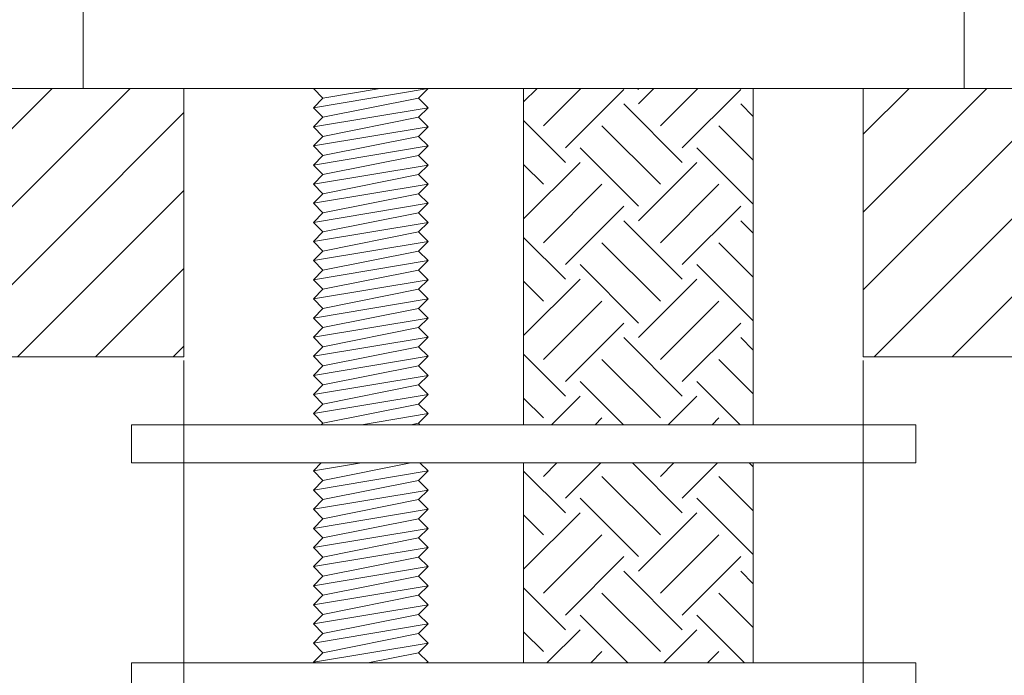
# Model space of a CAD drawing. Units: inches. Extents: x 40 to 195, y 48 to 226.
# Drawn here: x 69 to 85, y 100 to 111 of the extents above; entities that cross this region are included whole.
import ezdxf

# ---------------------------------------------------------------- set-up
doc = ezdxf.new("R2010")
doc.units = ezdxf.units.IN
doc.header["$MEASUREMENT"] = 0
doc.layers.add('010', color=7, linetype='Continuous')
doc.layers.add('cotas', color=7, linetype='Continuous')

# ---------------------------------------------------------------- blocks, each defined once
blk = doc.blocks.new('block 9')
at = {"layer": 'cotas', "color": 7, "lineweight": 9, "true_color": 0xffffff}
blk.add_lwpolyline([(71.204, 105.273), (71.204, 87.356)], dxfattribs=at)
blk = doc.blocks.new('block 10')
at = {"layer": 'cotas', "color": 7, "lineweight": 9, "true_color": 0xffffff}
blk.add_lwpolyline([(82.338, 105.273), (82.338, 87.356)], dxfattribs=at)
blk = doc.blocks.new('block 43')
at = {"color": 7, "lineweight": 9, "true_color": 0xffffff}
blk.add_lwpolyline([(83.992, 109.729), (83.992, 156.06)], dxfattribs=at)
blk = doc.blocks.new('block 44')
at = {"color": 7, "lineweight": 9, "true_color": 0xffffff}
blk.add_lwpolyline([(69.551, 156.06), (69.551, 109.729)], dxfattribs=at)
blk = doc.blocks.new('block 59')
at = {"color": 7, "lineweight": 9, "true_color": 0xffffff}
blk.add_lwpolyline([(83.992, 109.729), (69.551, 109.729)], dxfattribs=at)
blk = doc.blocks.new('block 87')
at = {"color": 7, "lineweight": 9, "true_color": 0xffffff}
blk.add_lwpolyline([(97.067, 109.729), (56.475, 109.729)], dxfattribs=at)
blk = doc.blocks.new('block 88')
at = {"color": 7, "lineweight": 9, "true_color": 0xffffff}
blk.add_lwpolyline([(71.204, 109.729), (71.204, 105.33)], dxfattribs=at)
blk = doc.blocks.new('block 89')
at = {"color": 7, "lineweight": 9, "true_color": 0xffffff}
blk.add_lwpolyline([(82.338, 109.729), (82.338, 105.33)], dxfattribs=at)
blk = doc.blocks.new('block 142')
at = {"layer": 'Defpoints', "color": 7, "lineweight": 9, "true_color": 0xffffff}
blk.add_lwpolyline([(71.204, 105.33), (71.204, 105.33)], dxfattribs=at)
blk = doc.blocks.new('block 143')
at = {"layer": 'Defpoints', "color": 7, "lineweight": 9, "true_color": 0xffffff}
blk.add_lwpolyline([(82.338, 105.33), (82.338, 105.33)], dxfattribs=at)
blk = doc.blocks.new('block 185')
at = {"layer": '010', "color": 7, "lineweight": 9, "true_color": 0xffffff}
blk.add_lwpolyline([(75.204, 109.729), (73.324, 109.415)], dxfattribs=at)
blk = doc.blocks.new('block 186')
at = {"layer": '010', "color": 7, "lineweight": 9, "true_color": 0xffffff}
blk.add_lwpolyline([(75.204, 109.415), (73.324, 109.102)], dxfattribs=at)
blk = doc.blocks.new('block 187')
at = {"layer": '010', "color": 7, "lineweight": 9, "true_color": 0xffffff}
blk.add_lwpolyline([(75.204, 109.729), (75.047, 109.572)], dxfattribs=at)
blk = doc.blocks.new('block 188')
at = {"layer": '010', "color": 7, "lineweight": 9, "true_color": 0xffffff}
blk.add_lwpolyline([(75.047, 109.572), (75.204, 109.415)], dxfattribs=at)
blk = doc.blocks.new('block 189')
at = {"layer": '010', "color": 7, "lineweight": 9, "true_color": 0xffffff}
blk.add_lwpolyline([(75.204, 109.415), (75.047, 109.259)], dxfattribs=at)
blk = doc.blocks.new('block 190')
at = {"layer": '010', "color": 7, "lineweight": 9, "true_color": 0xffffff}
blk.add_lwpolyline([(75.047, 109.259), (75.204, 109.102)], dxfattribs=at)
blk = doc.blocks.new('block 191')
at = {"layer": '010', "color": 7, "lineweight": 9, "true_color": 0xffffff}
blk.add_lwpolyline([(75.204, 109.102), (75.047, 108.945)], dxfattribs=at)
blk = doc.blocks.new('block 192')
at = {"layer": '010', "color": 7, "lineweight": 9, "true_color": 0xffffff}
blk.add_lwpolyline([(73.48, 109.572), (73.324, 109.415)], dxfattribs=at)
blk = doc.blocks.new('block 193')
at = {"layer": '010', "color": 7, "lineweight": 9, "true_color": 0xffffff}
blk.add_lwpolyline([(73.324, 109.415), (73.48, 109.259)], dxfattribs=at)
blk = doc.blocks.new('block 194')
at = {"layer": '010', "color": 7, "lineweight": 9, "true_color": 0xffffff}
blk.add_lwpolyline([(73.48, 109.259), (73.324, 109.102)], dxfattribs=at)
blk = doc.blocks.new('block 195')
at = {"layer": '010', "color": 7, "lineweight": 9, "true_color": 0xffffff}
blk.add_lwpolyline([(73.324, 109.102), (73.48, 108.945)], dxfattribs=at)
blk = doc.blocks.new('block 196')
at = {"layer": '010', "color": 7, "lineweight": 9, "true_color": 0xffffff}
blk.add_lwpolyline([(73.48, 109.572), (73.324, 109.729)], dxfattribs=at)
blk = doc.blocks.new('block 197')
at = {"layer": '010', "color": 7, "lineweight": 9, "true_color": 0xffffff}
blk.add_lwpolyline([(74.421, 109.729), (73.48, 109.572)], dxfattribs=at)
blk = doc.blocks.new('block 198')
at = {"layer": '010', "color": 7, "lineweight": 9, "true_color": 0xffffff}
blk.add_lwpolyline([(73.48, 109.259), (75.047, 109.572)], dxfattribs=at)
blk = doc.blocks.new('block 199')
at = {"layer": '010', "color": 7, "lineweight": 9, "true_color": 0xffffff}
blk.add_lwpolyline([(73.48, 108.945), (75.047, 109.259)], dxfattribs=at)
blk = doc.blocks.new('block 200')
at = {"layer": '010', "color": 7, "lineweight": 9, "true_color": 0xffffff}
blk.add_lwpolyline([(75.204, 109.102), (73.324, 108.789)], dxfattribs=at)
blk = doc.blocks.new('block 201')
at = {"layer": '010', "color": 7, "lineweight": 9, "true_color": 0xffffff}
blk.add_lwpolyline([(75.204, 108.789), (73.324, 108.475)], dxfattribs=at)
blk = doc.blocks.new('block 202')
at = {"layer": '010', "color": 7, "lineweight": 9, "true_color": 0xffffff}
blk.add_lwpolyline([(75.047, 108.945), (75.204, 108.789)], dxfattribs=at)
blk = doc.blocks.new('block 203')
at = {"layer": '010', "color": 7, "lineweight": 9, "true_color": 0xffffff}
blk.add_lwpolyline([(75.204, 108.789), (75.047, 108.632)], dxfattribs=at)
blk = doc.blocks.new('block 204')
at = {"layer": '010', "color": 7, "lineweight": 9, "true_color": 0xffffff}
blk.add_lwpolyline([(75.047, 108.632), (75.204, 108.475)], dxfattribs=at)
blk = doc.blocks.new('block 205')
at = {"layer": '010', "color": 7, "lineweight": 9, "true_color": 0xffffff}
blk.add_lwpolyline([(75.204, 108.475), (75.047, 108.319)], dxfattribs=at)
blk = doc.blocks.new('block 206')
at = {"layer": '010', "color": 7, "lineweight": 9, "true_color": 0xffffff}
blk.add_lwpolyline([(73.48, 108.945), (73.324, 108.789)], dxfattribs=at)
blk = doc.blocks.new('block 207')
at = {"layer": '010', "color": 7, "lineweight": 9, "true_color": 0xffffff}
blk.add_lwpolyline([(73.324, 108.789), (73.48, 108.632)], dxfattribs=at)
blk = doc.blocks.new('block 208')
at = {"layer": '010', "color": 7, "lineweight": 9, "true_color": 0xffffff}
blk.add_lwpolyline([(73.48, 108.632), (73.324, 108.475)], dxfattribs=at)
blk = doc.blocks.new('block 209')
at = {"layer": '010', "color": 7, "lineweight": 9, "true_color": 0xffffff}
blk.add_lwpolyline([(73.324, 108.475), (73.48, 108.319)], dxfattribs=at)
blk = doc.blocks.new('block 210')
at = {"layer": '010', "color": 7, "lineweight": 9, "true_color": 0xffffff}
blk.add_lwpolyline([(73.48, 108.632), (75.047, 108.945)], dxfattribs=at)
blk = doc.blocks.new('block 211')
at = {"layer": '010', "color": 7, "lineweight": 9, "true_color": 0xffffff}
blk.add_lwpolyline([(73.48, 108.319), (75.047, 108.632)], dxfattribs=at)
blk = doc.blocks.new('block 212')
at = {"layer": '010', "color": 7, "lineweight": 9, "true_color": 0xffffff}
blk.add_lwpolyline([(75.204, 108.475), (73.324, 108.162)], dxfattribs=at)
blk = doc.blocks.new('block 213')
at = {"layer": '010', "color": 7, "lineweight": 9, "true_color": 0xffffff}
blk.add_lwpolyline([(73.48, 108.319), (73.324, 108.162)], dxfattribs=at)
blk = doc.blocks.new('block 214')
at = {"layer": '010', "color": 7, "lineweight": 9, "true_color": 0xffffff}
blk.add_lwpolyline([(73.324, 108.162), (73.48, 108.005)], dxfattribs=at)
blk = doc.blocks.new('block 215')
at = {"layer": '010', "color": 7, "lineweight": 9, "true_color": 0xffffff}
blk.add_lwpolyline([(73.48, 108.005), (75.047, 108.319)], dxfattribs=at)
blk = doc.blocks.new('block 216')
at = {"layer": '010', "color": 7, "lineweight": 9, "true_color": 0xffffff}
blk.add_lwpolyline([(73.48, 106.751), (75.047, 107.065)], dxfattribs=at)
blk = doc.blocks.new('block 217')
at = {"layer": '010', "color": 7, "lineweight": 9, "true_color": 0xffffff}
blk.add_lwpolyline([(75.204, 105.968), (75.047, 105.811)], dxfattribs=at)
blk = doc.blocks.new('block 218')
at = {"layer": '010', "color": 7, "lineweight": 9, "true_color": 0xffffff}
blk.add_lwpolyline([(75.204, 105.968), (73.324, 105.655)], dxfattribs=at)
blk = doc.blocks.new('block 219')
at = {"layer": '010', "color": 7, "lineweight": 9, "true_color": 0xffffff}
blk.add_lwpolyline([(75.204, 105.655), (73.324, 105.341)], dxfattribs=at)
blk = doc.blocks.new('block 220')
at = {"layer": '010', "color": 7, "lineweight": 9, "true_color": 0xffffff}
blk.add_lwpolyline([(75.047, 105.811), (75.204, 105.655)], dxfattribs=at)
blk = doc.blocks.new('block 221')
at = {"layer": '010', "color": 7, "lineweight": 9, "true_color": 0xffffff}
blk.add_lwpolyline([(75.204, 105.655), (75.047, 105.498)], dxfattribs=at)
blk = doc.blocks.new('block 222')
at = {"layer": '010', "color": 7, "lineweight": 9, "true_color": 0xffffff}
blk.add_lwpolyline([(75.047, 105.498), (75.204, 105.341)], dxfattribs=at)
blk = doc.blocks.new('block 223')
at = {"layer": '010', "color": 7, "lineweight": 9, "true_color": 0xffffff}
blk.add_lwpolyline([(75.204, 105.341), (75.047, 105.184)], dxfattribs=at)
blk = doc.blocks.new('block 224')
at = {"layer": '010', "color": 7, "lineweight": 9, "true_color": 0xffffff}
blk.add_lwpolyline([(73.324, 105.655), (73.48, 105.498)], dxfattribs=at)
blk = doc.blocks.new('block 225')
at = {"layer": '010', "color": 7, "lineweight": 9, "true_color": 0xffffff}
blk.add_lwpolyline([(73.48, 105.498), (73.324, 105.341)], dxfattribs=at)
blk = doc.blocks.new('block 226')
at = {"layer": '010', "color": 7, "lineweight": 9, "true_color": 0xffffff}
blk.add_lwpolyline([(73.324, 105.341), (73.48, 105.184)], dxfattribs=at)
blk = doc.blocks.new('block 227')
at = {"layer": '010', "color": 7, "lineweight": 9, "true_color": 0xffffff}
blk.add_lwpolyline([(73.48, 105.498), (75.047, 105.811)], dxfattribs=at)
blk = doc.blocks.new('block 228')
at = {"layer": '010', "color": 7, "lineweight": 9, "true_color": 0xffffff}
blk.add_lwpolyline([(73.48, 105.184), (75.047, 105.498)], dxfattribs=at)
blk = doc.blocks.new('block 229')
at = {"layer": '010', "color": 7, "lineweight": 9, "true_color": 0xffffff}
blk.add_lwpolyline([(75.204, 105.341), (73.324, 105.028)], dxfattribs=at)
blk = doc.blocks.new('block 230')
at = {"layer": '010', "color": 7, "lineweight": 9, "true_color": 0xffffff}
blk.add_lwpolyline([(75.204, 105.028), (73.324, 104.714)], dxfattribs=at)
blk = doc.blocks.new('block 231')
at = {"layer": '010', "color": 7, "lineweight": 9, "true_color": 0xffffff}
blk.add_lwpolyline([(75.047, 105.184), (75.204, 105.028)], dxfattribs=at)
blk = doc.blocks.new('block 232')
at = {"layer": '010', "color": 7, "lineweight": 9, "true_color": 0xffffff}
blk.add_lwpolyline([(75.204, 105.028), (75.047, 104.871)], dxfattribs=at)
blk = doc.blocks.new('block 233')
at = {"layer": '010', "color": 7, "lineweight": 9, "true_color": 0xffffff}
blk.add_lwpolyline([(75.047, 104.871), (75.204, 104.714)], dxfattribs=at)
blk = doc.blocks.new('block 234')
at = {"layer": '010', "color": 7, "lineweight": 9, "true_color": 0xffffff}
blk.add_lwpolyline([(75.204, 104.714), (75.047, 104.558)], dxfattribs=at)
blk = doc.blocks.new('block 235')
at = {"layer": '010', "color": 7, "lineweight": 9, "true_color": 0xffffff}
blk.add_lwpolyline([(73.48, 105.184), (73.324, 105.028)], dxfattribs=at)
blk = doc.blocks.new('block 236')
at = {"layer": '010', "color": 7, "lineweight": 9, "true_color": 0xffffff}
blk.add_lwpolyline([(73.324, 105.028), (73.48, 104.871)], dxfattribs=at)
blk = doc.blocks.new('block 237')
at = {"layer": '010', "color": 7, "lineweight": 9, "true_color": 0xffffff}
blk.add_lwpolyline([(73.48, 104.871), (73.324, 104.714)], dxfattribs=at)
blk = doc.blocks.new('block 238')
at = {"layer": '010', "color": 7, "lineweight": 9, "true_color": 0xffffff}
blk.add_lwpolyline([(73.324, 104.714), (73.48, 104.558)], dxfattribs=at)
blk = doc.blocks.new('block 239')
at = {"layer": '010', "color": 7, "lineweight": 9, "true_color": 0xffffff}
blk.add_lwpolyline([(73.48, 104.871), (75.047, 105.184)], dxfattribs=at)
blk = doc.blocks.new('block 240')
at = {"layer": '010', "color": 7, "lineweight": 9, "true_color": 0xffffff}
blk.add_lwpolyline([(73.48, 104.558), (75.047, 104.871)], dxfattribs=at)
blk = doc.blocks.new('block 241')
at = {"layer": '010', "color": 7, "lineweight": 9, "true_color": 0xffffff}
blk.add_lwpolyline([(75.204, 104.714), (73.324, 104.401)], dxfattribs=at)
blk = doc.blocks.new('block 242')
at = {"layer": '010', "color": 7, "lineweight": 9, "true_color": 0xffffff}
blk.add_lwpolyline([(75.204, 104.401), (74.114, 104.219)], dxfattribs=at)
blk = doc.blocks.new('block 243')
at = {"layer": '010', "color": 7, "lineweight": 9, "true_color": 0xffffff}
blk.add_lwpolyline([(75.047, 104.558), (75.204, 104.401)], dxfattribs=at)
blk = doc.blocks.new('block 244')
at = {"layer": '010', "color": 7, "lineweight": 9, "true_color": 0xffffff}
blk.add_lwpolyline([(75.204, 104.401), (75.047, 104.244)], dxfattribs=at)
blk = doc.blocks.new('block 245')
at = {"layer": '010', "color": 7, "lineweight": 9, "true_color": 0xffffff}
blk.add_lwpolyline([(75.047, 104.244), (75.072, 104.219)], dxfattribs=at)
blk = doc.blocks.new('block 246')
at = {"layer": '010', "color": 7, "lineweight": 9, "true_color": 0xffffff}
blk.add_lwpolyline([(73.48, 104.558), (73.324, 104.401)], dxfattribs=at)
blk = doc.blocks.new('block 247')
at = {"layer": '010', "color": 7, "lineweight": 9, "true_color": 0xffffff}
blk.add_lwpolyline([(73.324, 104.401), (73.48, 104.244)], dxfattribs=at)
blk = doc.blocks.new('block 248')
at = {"layer": '010', "color": 7, "lineweight": 9, "true_color": 0xffffff}
blk.add_lwpolyline([(73.48, 104.244), (73.455, 104.219)], dxfattribs=at)
blk = doc.blocks.new('block 249')
at = {"layer": '010', "color": 7, "lineweight": 9, "true_color": 0xffffff}
blk.add_lwpolyline([(73.48, 104.244), (75.047, 104.558)], dxfattribs=at)
blk = doc.blocks.new('block 250')
at = {"layer": '010', "color": 7, "lineweight": 9, "true_color": 0xffffff}
blk.add_lwpolyline([(74.923, 104.219), (75.047, 104.244)], dxfattribs=at)
blk = doc.blocks.new('block 251')
at = {"layer": '010', "color": 7, "lineweight": 9, "true_color": 0xffffff}
blk.add_lwpolyline([(74.114, 103.592), (73.324, 103.461)], dxfattribs=at)
blk = doc.blocks.new('block 252')
at = {"layer": '010', "color": 7, "lineweight": 9, "true_color": 0xffffff}
blk.add_lwpolyline([(75.072, 103.592), (75.204, 103.461)], dxfattribs=at)
blk = doc.blocks.new('block 253')
at = {"layer": '010', "color": 7, "lineweight": 9, "true_color": 0xffffff}
blk.add_lwpolyline([(75.204, 103.461), (75.047, 103.304)], dxfattribs=at)
blk = doc.blocks.new('block 254')
at = {"layer": '010', "color": 7, "lineweight": 9, "true_color": 0xffffff}
blk.add_lwpolyline([(73.455, 103.592), (73.324, 103.461)], dxfattribs=at)
blk = doc.blocks.new('block 255')
at = {"layer": '010', "color": 7, "lineweight": 9, "true_color": 0xffffff}
blk.add_lwpolyline([(73.324, 103.461), (73.48, 103.304)], dxfattribs=at)
blk = doc.blocks.new('block 256')
at = {"layer": '010', "color": 7, "lineweight": 9, "true_color": 0xffffff}
blk.add_lwpolyline([(73.48, 103.304), (74.923, 103.592)], dxfattribs=at)
blk = doc.blocks.new('block 257')
at = {"layer": '010', "color": 7, "lineweight": 9, "true_color": 0xffffff}
blk.add_lwpolyline([(75.204, 103.461), (73.324, 103.147)], dxfattribs=at)
blk = doc.blocks.new('block 258')
at = {"layer": '010', "color": 7, "lineweight": 9, "true_color": 0xffffff}
blk.add_lwpolyline([(75.204, 103.147), (73.324, 102.834)], dxfattribs=at)
blk = doc.blocks.new('block 259')
at = {"layer": '010', "color": 7, "lineweight": 9, "true_color": 0xffffff}
blk.add_lwpolyline([(75.047, 103.304), (75.204, 103.147)], dxfattribs=at)
blk = doc.blocks.new('block 260')
at = {"layer": '010', "color": 7, "lineweight": 9, "true_color": 0xffffff}
blk.add_lwpolyline([(75.204, 103.147), (75.047, 102.991)], dxfattribs=at)
blk = doc.blocks.new('block 261')
at = {"layer": '010', "color": 7, "lineweight": 9, "true_color": 0xffffff}
blk.add_lwpolyline([(75.047, 102.991), (75.204, 102.834)], dxfattribs=at)
blk = doc.blocks.new('block 262')
at = {"layer": '010', "color": 7, "lineweight": 9, "true_color": 0xffffff}
blk.add_lwpolyline([(75.204, 102.834), (75.047, 102.677)], dxfattribs=at)
blk = doc.blocks.new('block 263')
at = {"layer": '010', "color": 7, "lineweight": 9, "true_color": 0xffffff}
blk.add_lwpolyline([(73.48, 103.304), (73.324, 103.147)], dxfattribs=at)
blk = doc.blocks.new('block 264')
at = {"layer": '010', "color": 7, "lineweight": 9, "true_color": 0xffffff}
blk.add_lwpolyline([(73.324, 103.147), (73.48, 102.991)], dxfattribs=at)
blk = doc.blocks.new('block 265')
at = {"layer": '010', "color": 7, "lineweight": 9, "true_color": 0xffffff}
blk.add_lwpolyline([(73.48, 102.991), (73.324, 102.834)], dxfattribs=at)
blk = doc.blocks.new('block 266')
at = {"layer": '010', "color": 7, "lineweight": 9, "true_color": 0xffffff}
blk.add_lwpolyline([(73.324, 102.834), (73.48, 102.677)], dxfattribs=at)
blk = doc.blocks.new('block 267')
at = {"layer": '010', "color": 7, "lineweight": 9, "true_color": 0xffffff}
blk.add_lwpolyline([(73.48, 102.991), (75.047, 103.304)], dxfattribs=at)
blk = doc.blocks.new('block 268')
at = {"layer": '010', "color": 7, "lineweight": 9, "true_color": 0xffffff}
blk.add_lwpolyline([(73.48, 102.677), (75.047, 102.991)], dxfattribs=at)
blk = doc.blocks.new('block 269')
at = {"layer": '010', "color": 7, "lineweight": 9, "true_color": 0xffffff}
blk.add_lwpolyline([(75.204, 102.834), (73.324, 102.52)], dxfattribs=at)
blk = doc.blocks.new('block 270')
at = {"layer": '010', "color": 7, "lineweight": 9, "true_color": 0xffffff}
blk.add_lwpolyline([(75.204, 102.52), (73.324, 102.207)], dxfattribs=at)
blk = doc.blocks.new('block 271')
at = {"layer": '010', "color": 7, "lineweight": 9, "true_color": 0xffffff}
blk.add_lwpolyline([(75.047, 102.677), (75.204, 102.52)], dxfattribs=at)
blk = doc.blocks.new('block 272')
at = {"layer": '010', "color": 7, "lineweight": 9, "true_color": 0xffffff}
blk.add_lwpolyline([(75.204, 102.52), (75.047, 102.364)], dxfattribs=at)
blk = doc.blocks.new('block 273')
at = {"layer": '010', "color": 7, "lineweight": 9, "true_color": 0xffffff}
blk.add_lwpolyline([(75.047, 102.364), (75.204, 102.207)], dxfattribs=at)
blk = doc.blocks.new('block 274')
at = {"layer": '010', "color": 7, "lineweight": 9, "true_color": 0xffffff}
blk.add_lwpolyline([(75.204, 102.207), (75.047, 102.05)], dxfattribs=at)
blk = doc.blocks.new('block 275')
at = {"layer": '010', "color": 7, "lineweight": 9, "true_color": 0xffffff}
blk.add_lwpolyline([(73.48, 102.677), (73.324, 102.52)], dxfattribs=at)
blk = doc.blocks.new('block 276')
at = {"layer": '010', "color": 7, "lineweight": 9, "true_color": 0xffffff}
blk.add_lwpolyline([(73.324, 102.52), (73.48, 102.364)], dxfattribs=at)
blk = doc.blocks.new('block 277')
at = {"layer": '010', "color": 7, "lineweight": 9, "true_color": 0xffffff}
blk.add_lwpolyline([(73.48, 102.364), (73.324, 102.207)], dxfattribs=at)
blk = doc.blocks.new('block 278')
at = {"layer": '010', "color": 7, "lineweight": 9, "true_color": 0xffffff}
blk.add_lwpolyline([(73.324, 102.207), (73.48, 102.05)], dxfattribs=at)
blk = doc.blocks.new('block 279')
at = {"layer": '010', "color": 7, "lineweight": 9, "true_color": 0xffffff}
blk.add_lwpolyline([(73.48, 102.364), (75.047, 102.677)], dxfattribs=at)
blk = doc.blocks.new('block 280')
at = {"layer": '010', "color": 7, "lineweight": 9, "true_color": 0xffffff}
blk.add_lwpolyline([(73.48, 102.05), (75.047, 102.364)], dxfattribs=at)
blk = doc.blocks.new('block 281')
at = {"layer": '010', "color": 7, "lineweight": 9, "true_color": 0xffffff}
blk.add_lwpolyline([(75.204, 102.207), (73.324, 101.894)], dxfattribs=at)
blk = doc.blocks.new('block 282')
at = {"layer": '010', "color": 7, "lineweight": 9, "true_color": 0xffffff}
blk.add_lwpolyline([(75.204, 101.894), (73.324, 101.58)], dxfattribs=at)
blk = doc.blocks.new('block 283')
at = {"layer": '010', "color": 7, "lineweight": 9, "true_color": 0xffffff}
blk.add_lwpolyline([(75.047, 102.05), (75.204, 101.894)], dxfattribs=at)
blk = doc.blocks.new('block 284')
at = {"layer": '010', "color": 7, "lineweight": 9, "true_color": 0xffffff}
blk.add_lwpolyline([(75.204, 101.894), (75.047, 101.737)], dxfattribs=at)
blk = doc.blocks.new('block 285')
at = {"layer": '010', "color": 7, "lineweight": 9, "true_color": 0xffffff}
blk.add_lwpolyline([(75.047, 101.737), (75.204, 101.58)], dxfattribs=at)
blk = doc.blocks.new('block 286')
at = {"layer": '010', "color": 7, "lineweight": 9, "true_color": 0xffffff}
blk.add_lwpolyline([(75.204, 101.58), (75.047, 101.423)], dxfattribs=at)
blk = doc.blocks.new('block 287')
at = {"layer": '010', "color": 7, "lineweight": 9, "true_color": 0xffffff}
blk.add_lwpolyline([(73.48, 102.05), (73.324, 101.894)], dxfattribs=at)
blk = doc.blocks.new('block 288')
at = {"layer": '010', "color": 7, "lineweight": 9, "true_color": 0xffffff}
blk.add_lwpolyline([(73.324, 101.894), (73.48, 101.737)], dxfattribs=at)
blk = doc.blocks.new('block 289')
at = {"layer": '010', "color": 7, "lineweight": 9, "true_color": 0xffffff}
blk.add_lwpolyline([(73.48, 101.737), (73.324, 101.58)], dxfattribs=at)
blk = doc.blocks.new('block 290')
at = {"layer": '010', "color": 7, "lineweight": 9, "true_color": 0xffffff}
blk.add_lwpolyline([(73.324, 101.58), (73.48, 101.423)], dxfattribs=at)
blk = doc.blocks.new('block 291')
at = {"layer": '010', "color": 7, "lineweight": 9, "true_color": 0xffffff}
blk.add_lwpolyline([(73.48, 101.737), (75.047, 102.05)], dxfattribs=at)
blk = doc.blocks.new('block 292')
at = {"layer": '010', "color": 7, "lineweight": 9, "true_color": 0xffffff}
blk.add_lwpolyline([(73.48, 101.423), (75.047, 101.737)], dxfattribs=at)
blk = doc.blocks.new('block 293')
at = {"layer": '010', "color": 7, "lineweight": 9, "true_color": 0xffffff}
blk.add_lwpolyline([(75.204, 101.58), (73.324, 101.267)], dxfattribs=at)
blk = doc.blocks.new('block 294')
at = {"layer": '010', "color": 7, "lineweight": 9, "true_color": 0xffffff}
blk.add_lwpolyline([(75.204, 101.267), (73.324, 100.953)], dxfattribs=at)
blk = doc.blocks.new('block 295')
at = {"layer": '010', "color": 7, "lineweight": 9, "true_color": 0xffffff}
blk.add_lwpolyline([(75.047, 101.423), (75.204, 101.267)], dxfattribs=at)
blk = doc.blocks.new('block 296')
at = {"layer": '010', "color": 7, "lineweight": 9, "true_color": 0xffffff}
blk.add_lwpolyline([(75.204, 101.267), (75.047, 101.11)], dxfattribs=at)
blk = doc.blocks.new('block 297')
at = {"layer": '010', "color": 7, "lineweight": 9, "true_color": 0xffffff}
blk.add_lwpolyline([(75.047, 101.11), (75.204, 100.953)], dxfattribs=at)
blk = doc.blocks.new('block 298')
at = {"layer": '010', "color": 7, "lineweight": 9, "true_color": 0xffffff}
blk.add_lwpolyline([(75.204, 100.953), (75.047, 100.797)], dxfattribs=at)
blk = doc.blocks.new('block 299')
at = {"layer": '010', "color": 7, "lineweight": 9, "true_color": 0xffffff}
blk.add_lwpolyline([(73.48, 101.423), (73.324, 101.267)], dxfattribs=at)
blk = doc.blocks.new('block 300')
at = {"layer": '010', "color": 7, "lineweight": 9, "true_color": 0xffffff}
blk.add_lwpolyline([(73.324, 101.267), (73.48, 101.11)], dxfattribs=at)
blk = doc.blocks.new('block 301')
at = {"layer": '010', "color": 7, "lineweight": 9, "true_color": 0xffffff}
blk.add_lwpolyline([(73.48, 101.11), (73.324, 100.953)], dxfattribs=at)
blk = doc.blocks.new('block 302')
at = {"layer": '010', "color": 7, "lineweight": 9, "true_color": 0xffffff}
blk.add_lwpolyline([(73.324, 100.953), (73.48, 100.797)], dxfattribs=at)
blk = doc.blocks.new('block 303')
at = {"layer": '010', "color": 7, "lineweight": 9, "true_color": 0xffffff}
blk.add_lwpolyline([(73.48, 101.11), (75.047, 101.423)], dxfattribs=at)
blk = doc.blocks.new('block 304')
at = {"layer": '010', "color": 7, "lineweight": 9, "true_color": 0xffffff}
blk.add_lwpolyline([(73.48, 100.797), (75.047, 101.11)], dxfattribs=at)
blk = doc.blocks.new('block 305')
at = {"layer": '010', "color": 7, "lineweight": 9, "true_color": 0xffffff}
blk.add_lwpolyline([(75.204, 100.953), (73.324, 100.64)], dxfattribs=at)
blk = doc.blocks.new('block 306')
at = {"layer": '010', "color": 7, "lineweight": 9, "true_color": 0xffffff}
blk.add_lwpolyline([(75.204, 100.64), (73.324, 100.327)], dxfattribs=at)
blk = doc.blocks.new('block 307')
at = {"layer": '010', "color": 7, "lineweight": 9, "true_color": 0xffffff}
blk.add_lwpolyline([(75.047, 100.797), (75.204, 100.64)], dxfattribs=at)
blk = doc.blocks.new('block 308')
at = {"layer": '010', "color": 7, "lineweight": 9, "true_color": 0xffffff}
blk.add_lwpolyline([(75.204, 100.64), (75.047, 100.483)], dxfattribs=at)
blk = doc.blocks.new('block 309')
at = {"layer": '010', "color": 7, "lineweight": 9, "true_color": 0xffffff}
blk.add_lwpolyline([(75.047, 100.483), (75.204, 100.327)], dxfattribs=at)
blk = doc.blocks.new('block 310')
at = {"layer": '010', "color": 7, "lineweight": 9, "true_color": 0xffffff}
blk.add_lwpolyline([(75.204, 100.327), (75.195, 100.317)], dxfattribs=at)
blk = doc.blocks.new('block 311')
at = {"layer": '010', "color": 7, "lineweight": 9, "true_color": 0xffffff}
blk.add_lwpolyline([(73.48, 100.797), (73.324, 100.64)], dxfattribs=at)
blk = doc.blocks.new('block 312')
at = {"layer": '010', "color": 7, "lineweight": 9, "true_color": 0xffffff}
blk.add_lwpolyline([(73.324, 100.64), (73.48, 100.483)], dxfattribs=at)
blk = doc.blocks.new('block 313')
at = {"layer": '010', "color": 7, "lineweight": 9, "true_color": 0xffffff}
blk.add_lwpolyline([(73.48, 100.483), (73.324, 100.327)], dxfattribs=at)
blk = doc.blocks.new('block 314')
at = {"layer": '010', "color": 7, "lineweight": 9, "true_color": 0xffffff}
blk.add_lwpolyline([(73.324, 100.327), (73.333, 100.317)], dxfattribs=at)
blk = doc.blocks.new('block 315')
at = {"layer": '010', "color": 7, "lineweight": 9, "true_color": 0xffffff}
blk.add_lwpolyline([(73.48, 100.483), (75.047, 100.797)], dxfattribs=at)
blk = doc.blocks.new('block 316')
at = {"layer": '010', "color": 7, "lineweight": 9, "true_color": 0xffffff}
blk.add_lwpolyline([(74.218, 100.317), (75.047, 100.483)], dxfattribs=at)
blk = doc.blocks.new('block 317')
at = {"layer": '010', "color": 7, "lineweight": 9, "true_color": 0xffffff}
blk.add_lwpolyline([(75.204, 100.327), (75.149, 100.317)], dxfattribs=at)
blk = doc.blocks.new('block 371')
at = {"layer": '010', "lineweight": 0}
for points in [[(80.532, 109.729), (76.771, 109.729), (76.771, 104.219), (80.532, 104.219), (80.532, 109.729)], [(80.532, 103.592), (76.771, 103.592), (76.771, 100.317), (80.532, 100.317), (80.532, 103.592)]]:
    blk.add_lwpolyline(points, dxfattribs=at)
at = {"layer": '010', "color": 7, "lineweight": 9, "true_color": 0xffffff}
for points in [[(76.771, 109.509), (76.992, 109.729)], [(77.097, 109.117), (77.71, 109.729)], [(77.456, 108.758), (78.414, 109.715)], [(78.653, 109.715), (78.639, 109.729)], [(78.653, 109.476), (78.906, 109.729)], [(79.012, 109.117), (79.624, 109.729)], [(79.371, 108.758), (80.328, 109.715)], [(79.371, 108.518), (78.414, 109.476)], [(80.532, 109.272), (80.328, 109.476)], [(77.456, 108.518), (76.771, 109.204)], [(79.012, 108.159), (78.055, 109.117)], [(80.532, 108.554), (79.969, 109.117)], [(78.653, 107.8), (77.696, 108.758)], [(80.532, 107.836), (79.61, 108.758)], [(76.771, 107.594), (77.696, 108.518)], [(77.097, 108.159), (76.771, 108.486)], [(78.653, 107.561), (79.61, 108.518)], [(77.097, 107.202), (78.055, 108.159)], [(79.012, 107.202), (79.969, 108.159)], [(77.456, 106.843), (78.414, 107.8)], [(79.371, 106.843), (80.328, 107.8)], [(79.371, 106.604), (78.414, 107.561)], [(80.532, 107.357), (80.328, 107.561)], [(77.456, 106.604), (76.771, 107.289)], [(79.012, 106.245), (78.055, 107.202)], [(80.532, 106.639), (79.969, 107.202)], [(78.653, 105.886), (77.696, 106.843)], [(80.532, 105.921), (79.61, 106.843)], [(76.771, 105.679), (77.696, 106.604)], [(77.097, 106.245), (76.771, 106.571)], [(78.653, 105.646), (79.61, 106.604)], [(77.097, 105.287), (78.055, 106.245)], [(79.012, 105.287), (79.969, 106.245)], [(77.456, 104.928), (78.414, 105.886)], [(79.371, 104.928), (80.328, 105.886)], [(79.371, 104.689), (78.414, 105.646)], [(80.532, 105.443), (80.328, 105.646)], [(77.456, 104.689), (76.771, 105.374)], [(79.012, 104.33), (78.055, 105.287)], [(80.532, 104.725), (79.969, 105.287)], [(78.405, 104.219), (77.696, 104.928)], [(80.319, 104.219), (79.61, 104.928)], [(77.097, 104.33), (76.771, 104.656)], [(77.226, 104.219), (77.696, 104.689)], [(79.14, 104.219), (79.61, 104.689)], [(77.944, 104.219), (78.055, 104.33)], [(79.858, 104.219), (79.969, 104.33)], [(77.456, 102.775), (76.771, 103.46)], [(77.097, 103.373), (77.317, 103.592)], [(77.456, 103.014), (78.035, 103.592)], [(79.371, 102.775), (78.553, 103.592)], [(79.012, 103.373), (79.231, 103.592)], [(79.371, 103.014), (79.949, 103.592)], [(80.532, 103.528), (80.468, 103.592)], [(79.012, 102.416), (78.055, 103.373)], [(80.532, 102.81), (79.969, 103.373)], [(78.653, 102.057), (77.696, 103.014)], [(80.532, 102.092), (79.61, 103.014)], [(76.771, 101.85), (77.696, 102.775)], [(77.097, 102.416), (76.771, 102.742)], [(78.653, 101.817), (79.61, 102.775)], [(77.097, 101.458), (78.055, 102.416)], [(79.012, 101.458), (79.969, 102.416)], [(77.456, 101.099), (78.414, 102.057)], [(79.371, 101.099), (80.328, 102.057)], [(79.371, 100.86), (78.414, 101.817)], [(80.532, 101.613), (80.328, 101.817)], [(77.456, 100.86), (76.771, 101.545)], [(79.012, 100.501), (78.055, 101.458)], [(80.532, 100.895), (79.969, 101.458)], [(78.478, 100.317), (77.696, 101.099)], [(80.392, 100.317), (79.61, 101.099)], [(77.153, 100.317), (77.696, 100.86)], [(79.068, 100.317), (79.61, 100.86)], [(77.097, 100.501), (76.771, 100.827)], [(77.871, 100.317), (78.055, 100.501)], [(79.786, 100.317), (79.969, 100.501)]]:
    blk.add_lwpolyline(points, dxfattribs=at)
blk = doc.blocks.new('block 372')
at = {"layer": '010', "color": 7, "lineweight": 9, "true_color": 0xffffff}
blk.add_lwpolyline([(70.346, 103.592), (83.196, 103.592)], dxfattribs=at)
blk = doc.blocks.new('block 373')
at = {"layer": '010', "color": 7, "lineweight": 9, "true_color": 0xffffff}
blk.add_lwpolyline([(83.196, 100.317), (83.196, 99.691)], dxfattribs=at)
blk = doc.blocks.new('block 375')
at = {"layer": '010', "color": 7, "lineweight": 9, "true_color": 0xffffff}
blk.add_lwpolyline([(70.346, 99.691), (70.346, 100.317)], dxfattribs=at)
blk = doc.blocks.new('block 376')
at = {"layer": '010', "color": 7, "lineweight": 9, "true_color": 0xffffff}
blk.add_lwpolyline([(70.346, 104.219), (83.196, 104.219)], dxfattribs=at)
blk = doc.blocks.new('block 377')
at = {"layer": '010', "color": 7, "lineweight": 9, "true_color": 0xffffff}
blk.add_lwpolyline([(83.196, 104.219), (83.196, 103.592)], dxfattribs=at)
blk = doc.blocks.new('block 378')
at = {"layer": '010', "color": 7, "lineweight": 9, "true_color": 0xffffff}
blk.add_lwpolyline([(83.196, 100.317), (70.346, 100.317)], dxfattribs=at)
blk = doc.blocks.new('block 379')
at = {"layer": '010', "color": 7, "lineweight": 9, "true_color": 0xffffff}
blk.add_lwpolyline([(70.346, 103.592), (70.346, 104.219)], dxfattribs=at)
blk = doc.blocks.new('block 380')
at = {"layer": '010', "color": 7, "lineweight": 9, "true_color": 0xffffff}
blk.add_lwpolyline([(75.204, 106.281), (75.047, 106.125)], dxfattribs=at)
blk = doc.blocks.new('block 381')
at = {"layer": '010', "color": 7, "lineweight": 9, "true_color": 0xffffff}
blk.add_lwpolyline([(75.204, 106.281), (73.324, 105.968)], dxfattribs=at)
blk = doc.blocks.new('block 382')
at = {"layer": '010', "color": 7, "lineweight": 9, "true_color": 0xffffff}
blk.add_lwpolyline([(75.047, 106.125), (75.204, 105.968)], dxfattribs=at)
blk = doc.blocks.new('block 383')
at = {"layer": '010', "color": 7, "lineweight": 9, "true_color": 0xffffff}
blk.add_lwpolyline([(73.324, 105.968), (73.48, 105.811)], dxfattribs=at)
blk = doc.blocks.new('block 384')
at = {"layer": '010', "color": 7, "lineweight": 9, "true_color": 0xffffff}
blk.add_lwpolyline([(73.48, 105.811), (73.324, 105.655)], dxfattribs=at)
blk = doc.blocks.new('block 385')
at = {"layer": '010', "color": 7, "lineweight": 9, "true_color": 0xffffff}
blk.add_lwpolyline([(73.48, 105.811), (75.047, 106.125)], dxfattribs=at)
blk = doc.blocks.new('block 386')
at = {"layer": '010', "color": 7, "lineweight": 9, "true_color": 0xffffff}
blk.add_lwpolyline([(75.204, 106.595), (75.047, 106.438)], dxfattribs=at)
blk = doc.blocks.new('block 387')
at = {"layer": '010', "color": 7, "lineweight": 9, "true_color": 0xffffff}
blk.add_lwpolyline([(75.204, 106.595), (73.324, 106.281)], dxfattribs=at)
blk = doc.blocks.new('block 388')
at = {"layer": '010', "color": 7, "lineweight": 9, "true_color": 0xffffff}
blk.add_lwpolyline([(75.047, 106.438), (75.204, 106.281)], dxfattribs=at)
blk = doc.blocks.new('block 389')
at = {"layer": '010', "color": 7, "lineweight": 9, "true_color": 0xffffff}
blk.add_lwpolyline([(73.324, 106.281), (73.48, 106.125)], dxfattribs=at)
blk = doc.blocks.new('block 390')
at = {"layer": '010', "color": 7, "lineweight": 9, "true_color": 0xffffff}
blk.add_lwpolyline([(73.48, 106.125), (73.324, 105.968)], dxfattribs=at)
blk = doc.blocks.new('block 391')
at = {"layer": '010', "color": 7, "lineweight": 9, "true_color": 0xffffff}
blk.add_lwpolyline([(73.48, 106.125), (75.047, 106.438)], dxfattribs=at)
blk = doc.blocks.new('block 392')
at = {"layer": '010', "color": 7, "lineweight": 9, "true_color": 0xffffff}
blk.add_lwpolyline([(75.204, 106.908), (75.047, 106.751)], dxfattribs=at)
blk = doc.blocks.new('block 393')
at = {"layer": '010', "color": 7, "lineweight": 9, "true_color": 0xffffff}
blk.add_lwpolyline([(75.204, 106.908), (73.324, 106.595)], dxfattribs=at)
blk = doc.blocks.new('block 394')
at = {"layer": '010', "color": 7, "lineweight": 9, "true_color": 0xffffff}
blk.add_lwpolyline([(75.047, 106.751), (75.204, 106.595)], dxfattribs=at)
blk = doc.blocks.new('block 395')
at = {"layer": '010', "color": 7, "lineweight": 9, "true_color": 0xffffff}
blk.add_lwpolyline([(73.324, 106.595), (73.48, 106.438)], dxfattribs=at)
blk = doc.blocks.new('block 396')
at = {"layer": '010', "color": 7, "lineweight": 9, "true_color": 0xffffff}
blk.add_lwpolyline([(73.48, 106.438), (73.324, 106.281)], dxfattribs=at)
blk = doc.blocks.new('block 397')
at = {"layer": '010', "color": 7, "lineweight": 9, "true_color": 0xffffff}
blk.add_lwpolyline([(73.48, 106.438), (75.047, 106.751)], dxfattribs=at)
blk = doc.blocks.new('block 398')
at = {"layer": '010', "color": 7, "lineweight": 9, "true_color": 0xffffff}
blk.add_lwpolyline([(75.047, 107.065), (75.204, 106.908)], dxfattribs=at)
blk = doc.blocks.new('block 399')
at = {"layer": '010', "color": 7, "lineweight": 9, "true_color": 0xffffff}
blk.add_lwpolyline([(73.48, 106.751), (73.324, 106.595)], dxfattribs=at)
blk = doc.blocks.new('block 400')
at = {"layer": '010', "lineweight": 0}
for points in [[(71.204, 109.729), (68.835, 109.729), (56.475, 109.729), (56.475, 105.33), (71.204, 105.33), (71.204, 109.729)], [(97.067, 109.729), (84.708, 109.729), (82.338, 109.729), (82.338, 105.33), (97.067, 105.33), (97.067, 109.729)]]:
    blk.add_lwpolyline(points, dxfattribs=at)
at = {"layer": '010', "color": 7, "lineweight": 9, "true_color": 0xffffff}
for points in [[(64.647, 105.33), (69.046, 109.729)], [(65.923, 105.33), (70.323, 109.729)], [(82.338, 108.98), (83.087, 109.729)], [(82.338, 107.704), (84.363, 109.729)], [(82.338, 106.427), (85.639, 109.729)], [(82.516, 105.33), (86.916, 109.729)], [(83.793, 105.33), (88.192, 109.729)], [(67.2, 105.33), (71.204, 109.334)], [(68.476, 105.33), (71.204, 108.058)], [(69.752, 105.33), (71.204, 106.782)], [(71.029, 105.33), (71.204, 105.505)]]:
    blk.add_lwpolyline(points, dxfattribs=at)
blk = doc.blocks.new('block 401')
at = {"layer": '010', "color": 7, "lineweight": 9, "true_color": 0xffffff}
blk.add_lwpolyline([(73.48, 107.065), (75.047, 107.378)], dxfattribs=at)
blk = doc.blocks.new('block 402')
at = {"layer": '010', "color": 7, "lineweight": 9, "true_color": 0xffffff}
blk.add_lwpolyline([(75.204, 107.222), (75.047, 107.065)], dxfattribs=at)
blk = doc.blocks.new('block 403')
at = {"layer": '010', "color": 7, "lineweight": 9, "true_color": 0xffffff}
blk.add_lwpolyline([(75.204, 107.222), (73.324, 106.908)], dxfattribs=at)
blk = doc.blocks.new('block 404')
at = {"layer": '010', "color": 7, "lineweight": 9, "true_color": 0xffffff}
blk.add_lwpolyline([(73.324, 106.908), (73.48, 106.751)], dxfattribs=at)
blk = doc.blocks.new('block 405')
at = {"layer": '010', "color": 7, "lineweight": 9, "true_color": 0xffffff}
blk.add_lwpolyline([(75.047, 107.378), (75.204, 107.222)], dxfattribs=at)
blk = doc.blocks.new('block 406')
at = {"layer": '010', "color": 7, "lineweight": 9, "true_color": 0xffffff}
blk.add_lwpolyline([(73.48, 107.065), (73.324, 106.908)], dxfattribs=at)
blk = doc.blocks.new('block 407')
at = {"layer": '010', "color": 7, "lineweight": 9, "true_color": 0xffffff}
blk.add_lwpolyline([(73.48, 107.378), (75.047, 107.692)], dxfattribs=at)
blk = doc.blocks.new('block 408')
at = {"layer": '010', "color": 7, "lineweight": 9, "true_color": 0xffffff}
blk.add_lwpolyline([(75.204, 107.535), (75.047, 107.378)], dxfattribs=at)
blk = doc.blocks.new('block 409')
at = {"layer": '010', "color": 7, "lineweight": 9, "true_color": 0xffffff}
blk.add_lwpolyline([(75.204, 107.535), (73.324, 107.222)], dxfattribs=at)
blk = doc.blocks.new('block 410')
at = {"layer": '010', "color": 7, "lineweight": 9, "true_color": 0xffffff}
blk.add_lwpolyline([(73.324, 107.222), (73.48, 107.065)], dxfattribs=at)
blk = doc.blocks.new('block 411')
at = {"layer": '010', "color": 7, "lineweight": 9, "true_color": 0xffffff}
blk.add_lwpolyline([(75.047, 107.692), (75.204, 107.535)], dxfattribs=at)
blk = doc.blocks.new('block 412')
at = {"layer": '010', "color": 7, "lineweight": 9, "true_color": 0xffffff}
blk.add_lwpolyline([(73.48, 107.378), (73.324, 107.222)], dxfattribs=at)
blk = doc.blocks.new('block 413')
at = {"layer": '010', "color": 7, "lineweight": 9, "true_color": 0xffffff}
blk.add_lwpolyline([(73.48, 107.692), (75.047, 108.005)], dxfattribs=at)
blk = doc.blocks.new('block 414')
at = {"layer": '010', "color": 7, "lineweight": 9, "true_color": 0xffffff}
blk.add_lwpolyline([(75.204, 107.848), (75.047, 107.692)], dxfattribs=at)
blk = doc.blocks.new('block 415')
at = {"layer": '010', "color": 7, "lineweight": 9, "true_color": 0xffffff}
blk.add_lwpolyline([(75.204, 107.848), (73.324, 107.535)], dxfattribs=at)
blk = doc.blocks.new('block 416')
at = {"layer": '010', "color": 7, "lineweight": 9, "true_color": 0xffffff}
blk.add_lwpolyline([(73.324, 107.535), (73.48, 107.378)], dxfattribs=at)
blk = doc.blocks.new('block 417')
at = {"layer": '010', "color": 7, "lineweight": 9, "true_color": 0xffffff}
blk.add_lwpolyline([(75.047, 108.005), (75.204, 107.848)], dxfattribs=at)
blk = doc.blocks.new('block 418')
at = {"layer": '010', "color": 7, "lineweight": 9, "true_color": 0xffffff}
blk.add_lwpolyline([(73.48, 107.692), (73.324, 107.535)], dxfattribs=at)
blk = doc.blocks.new('block 419')
at = {"layer": '010', "color": 7, "lineweight": 9, "true_color": 0xffffff}
blk.add_lwpolyline([(75.204, 108.162), (75.047, 108.005)], dxfattribs=at)
blk = doc.blocks.new('block 420')
at = {"layer": '010', "color": 7, "lineweight": 9, "true_color": 0xffffff}
blk.add_lwpolyline([(75.204, 108.162), (73.324, 107.848)], dxfattribs=at)
blk = doc.blocks.new('block 421')
at = {"layer": '010', "color": 7, "lineweight": 9, "true_color": 0xffffff}
blk.add_lwpolyline([(73.324, 107.848), (73.48, 107.692)], dxfattribs=at)
blk = doc.blocks.new('block 422')
at = {"layer": '010', "color": 7, "lineweight": 9, "true_color": 0xffffff}
blk.add_lwpolyline([(75.047, 108.319), (75.204, 108.162)], dxfattribs=at)
blk = doc.blocks.new('block 423')
at = {"layer": '010', "color": 7, "lineweight": 9, "true_color": 0xffffff}
blk.add_lwpolyline([(73.48, 108.005), (73.324, 107.848)], dxfattribs=at)
blk = doc.blocks.new('block 424')
at = {"layer": '010', "color": 7, "lineweight": 9, "true_color": 0xffffff}
blk.add_lwpolyline([(80.532, 109.729), (80.532, 104.219)], dxfattribs=at)
blk = doc.blocks.new('block 425')
at = {"layer": '010', "color": 7, "lineweight": 9, "true_color": 0xffffff}
blk.add_lwpolyline([(80.532, 103.592), (80.532, 100.317)], dxfattribs=at)
blk = doc.blocks.new('block 486')
at = {"layer": '010', "color": 7, "lineweight": 9, "true_color": 0xffffff}
blk.add_lwpolyline([(76.771, 100.317), (76.771, 103.592)], dxfattribs=at)
blk = doc.blocks.new('block 487')
at = {"layer": '010', "color": 7, "lineweight": 9, "true_color": 0xffffff}
blk.add_lwpolyline([(76.771, 104.219), (76.771, 109.729)], dxfattribs=at)

msp = doc.modelspace()

# ---------------------------------------------------------------- block references
for name in ['block 44', 'block 43', 'block 87', 'block 59', 'block 88', 'block 89']:
    msp.add_blockref(name, (0, 0))
at = {"layer": '010'}
for name in ['block 400', 'block 185', 'block 196', 'block 192', 'block 197', 'block 198', 'block 187', 'block 188', 'block 371', 'block 487', 'block 424', 'block 186', 'block 193', 'block 189', 'block 194', 'block 199', 'block 190', 'block 195', 'block 200', 'block 191', 'block 206', 'block 210', 'block 202', 'block 201', 'block 207', 'block 203', 'block 208', 'block 211', 'block 204', 'block 209', 'block 212', 'block 205', 'block 213', 'block 215', 'block 422', 'block 214', 'block 420', 'block 419', 'block 423', 'block 413', 'block 417', 'block 415', 'block 421', 'block 414', 'block 418', 'block 407', 'block 411', 'block 409', 'block 416', 'block 408', 'block 412', 'block 401', 'block 405', 'block 403', 'block 410', 'block 402', 'block 406', 'block 216', 'block 398', 'block 393', 'block 404', 'block 392', 'block 399', 'block 397', 'block 394', 'block 387', 'block 395', 'block 386', 'block 396', 'block 391', 'block 388', 'block 381', 'block 389', 'block 380', 'block 390', 'block 385', 'block 382', 'block 218', 'block 383', 'block 217', 'block 384', 'block 227', 'block 220', 'block 219', 'block 224', 'block 221', 'block 225', 'block 228', 'block 222', 'block 226', 'block 229', 'block 223', 'block 235', 'block 239', 'block 231', 'block 230', 'block 236', 'block 232', 'block 237', 'block 240', 'block 233', 'block 238', 'block 241', 'block 234', 'block 246', 'block 249', 'block 243', 'block 247', 'block 242', 'block 244', 'block 376', 'block 379', 'block 248', 'block 250', 'block 245', 'block 377', 'block 372', 'block 251', 'block 254', 'block 255', 'block 257', 'block 256', 'block 253', 'block 252', 'block 486', 'block 425', 'block 263', 'block 267', 'block 259', 'block 258', 'block 264', 'block 260', 'block 265', 'block 268', 'block 261', 'block 266', 'block 269', 'block 262', 'block 275', 'block 279', 'block 271', 'block 270', 'block 276', 'block 272', 'block 277', 'block 280', 'block 273', 'block 278', 'block 281', 'block 274', 'block 287', 'block 291', 'block 283', 'block 282', 'block 288', 'block 284', 'block 289', 'block 292', 'block 285', 'block 290', 'block 293', 'block 286', 'block 299', 'block 303', 'block 295', 'block 294', 'block 300', 'block 296', 'block 301', 'block 304', 'block 297', 'block 302', 'block 305', 'block 298', 'block 311', 'block 315', 'block 307', 'block 306', 'block 312', 'block 308', 'block 313', 'block 316', 'block 309', 'block 375', 'block 378', 'block 314', 'block 317', 'block 310', 'block 373']:
    msp.add_blockref(name, (0, 0), dxfattribs=at)
at = {"layer": 'cotas'}
for name in ['block 9', 'block 10']:
    msp.add_blockref(name, (0, 0), dxfattribs=at)
at = {"layer": 'Defpoints'}
for name in ['block 142', 'block 143']:
    msp.add_blockref(name, (0, 0), dxfattribs=at)

doc.saveas('drawing.dxf')
